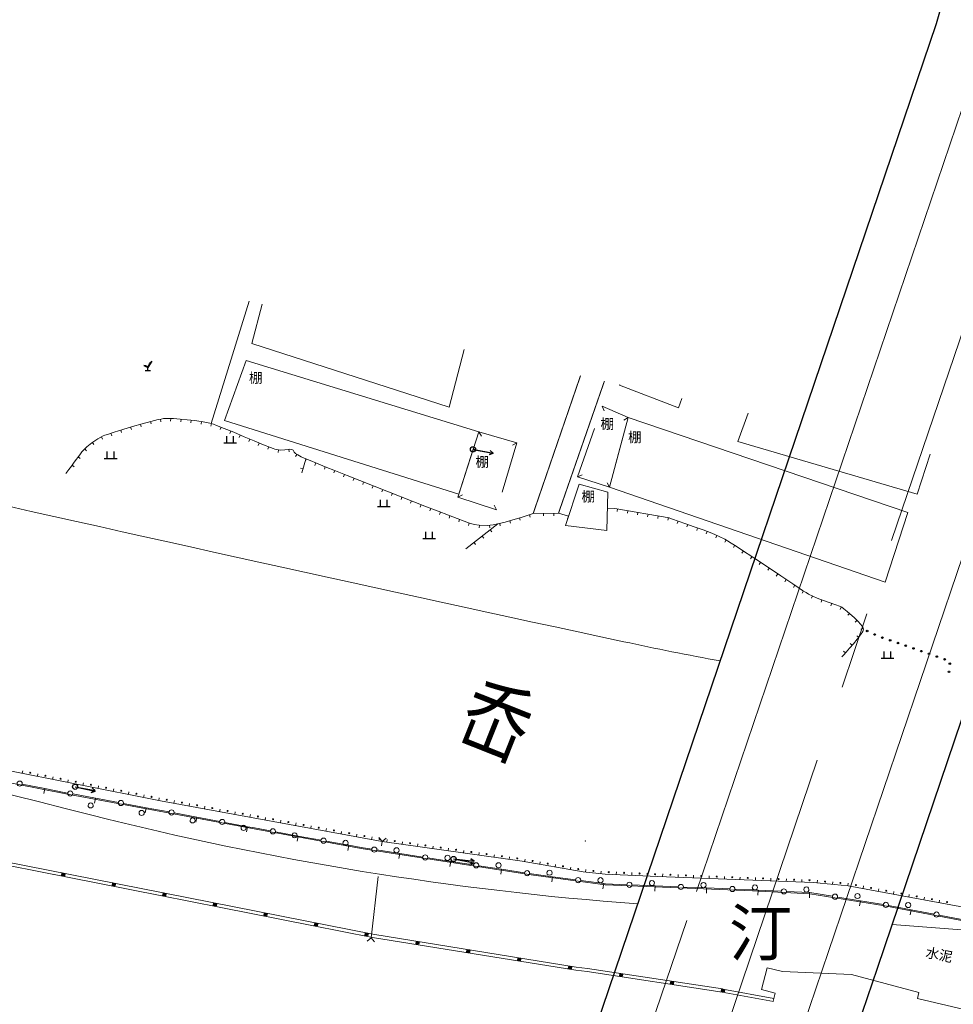
# Model space of a CAD drawing. Extents: x 497895 to 506534, y 3070944 to 3080443.
# Drawn here: x 501626 to 501717, y 3076605 to 3076701 of the extents above; entities that cross this region are included whole.
import ezdxf

# ---------------------------------------------------------------- set-up
doc = ezdxf.new("R2010")
doc.units = 0
doc.header["$MEASUREMENT"] = 0
for name, pattern in [('2209002_LC1_L1', [9, 6, -3]), ('3106003B_LC1_L1', [7.5, 5, -2.5]), ('4401006', [50, 40, -10]), ('CENTER', [2, 1.25, -0.25, 0.25, -0.25]), ('CONTINOUS', [0])]:
    doc.linetypes.add(name, pattern=pattern)
for name, color, linetype, lineweight in [('111111111111111111111', 8, 'CONTINUOUS', 9), ('dl-中心线', 6, 'CENTER', 15), ('dl-红线', 1, 'CONTINUOUS', 25), ('dl-路缘石', 7, 'CONTINUOUS', 20), ('GH-HE', 5, 'CONTINUOUS', 13)]:
    doc.layers.add(name, color=color, linetype=linetype, lineweight=lineweight)
for name, color, linetype in [('DDXYS', 7, 'CONTINUOUS'), ('PUB_TEXT', 7, 'CONTINUOUS'), ('XDXYS', 7, 'CONTINUOUS')]:
    doc.layers.add(name, color=color, linetype=linetype)
doc.styles.add('20225A', font='txt')
doc.styles.add('21005', font='txt')
doc.styles.add('华文细黑', font='STXIHEI.TTF', dxfattribs={"width": 0.8})
doc.styles.add('宋体', font='txt')

# ---------------------------------------------------------------- blocks, each defined once
blk = doc.blocks.new('8103021')
at = {"layer": 'DDXYS'}
for points in [[(-0.625, 0), (0.625, 0)], [(-0.325, 0), (-0.325, 0.65)], [(0.325, 0), (0.325, 0.65)]]:
    blk.add_lwpolyline(points, dxfattribs=at)
blk = doc.blocks.new('8103031')
at = {"layer": 'DDXYS'}
for points in [[(0, 0.3), (-0.06, 0.395), (-0.11, 0.435), (-0.18, 0.465), (-0.265, 0.48), (-0.37, 0.495)], [(0, 0.3), (0.03, 0.405), (0.09, 0.54), (0.16, 0.65), (0.27, 0.78), (0.4, 0.91)]]:
    blk.add_lwpolyline(points, close=True, dxfattribs=at)
for points in [[(-0.25, 0), (0.25, 0)], [(0, 0), (0, 0.3)]]:
    blk.add_lwpolyline(points, dxfattribs=at)
blk = doc.blocks.new('51020122_LG1_G2')
at = {"layer": 'DDXYS', "color": 7}
blk.add_lwpolyline([(-1.655, 0.2), (-2, 0)], close=True, dxfattribs=at)
blk.add_lwpolyline([(0, 0), (-2, 0)], dxfattribs=at)
blk.add_circle((0, 0), 0.25, dxfattribs=at)
blk = doc.blocks.new('51020122_LG1_G1')
at = {"layer": 'DDXYS', "color": 7}
blk.add_lwpolyline([(0, 0), (2, 0)], dxfattribs=at)
blk.add_lwpolyline([(1.655, 0.2), (2, 0)], close=True, dxfattribs=at)
blk.add_circle((0, 0), 0.25, dxfattribs=at)
blk = doc.blocks.new('8101002_LG1_G1')
at = {"layer": 'XDXYS'}
h = blk.add_hatch(color=256, dxfattribs=at)
edge = h.paths.add_edge_path()
edge.add_arc((0, 0), 0.075, 0, 360)
blk.add_circle((0, 0), 0.075, dxfattribs=at)
blk = doc.blocks.new('3802014Y_LC1_LG2_G1')
at = {"layer": 'XDXYS'}
blk.add_hatch(color=7, dxfattribs=at).paths.add_polyline_path([(-0.125, 0), (-0.125, 0.25), (0.125, 0.25), (0.125, 0)])
at = {"layer": 'XDXYS', "color": 7}
blk.add_lwpolyline([(-0.125, 0), (-0.125, 0.25), (0.125, 0.25), (0.125, 0)], close=True, dxfattribs=at)

msp = doc.modelspace()

# ---------------------------------------------------------------- linework, layer by layer
at = {"layer": '111111111111111111111'}
for points in [[(501644.545, 3076661.745), (501648.21, 3076673.627)], [(501649.488, 3076673.34), (501648.476, 3076669.536), (501667.623, 3076663.34), (501669.078, 3076668.942)], [(501684.185, 3076665.55), (501684.163, 3076665.484), (501689.879, 3076663.276), (501690.213, 3076664.197)], [(501682.672, 3076662.973), (501682.49, 3076663.441)], [(501639.411, 3076662.14), (501639.686, 3076662.19)], [(501639.686, 3076662.19), (501639.899, 3076662.227)], [(501639.899, 3076662.227), (501640.324, 3076662.252)], [(501640.324, 3076662.252), (501640.874, 3076662.24)], [(501640.609, 3076661.996), (501640.614, 3076662.246)], [(501640.874, 3076662.24), (501641.524, 3076662.19)], [(501641.524, 3076662.19), (501642.211, 3076662.127)], [(501684.58, 3076662.084), (501685.015, 3076662.335)], [(501696.644, 3076662.753), (501695.646, 3076660.013), (501713.03, 3076654.89), (501714.288, 3076658.792)], [(501635.974, 3076661.177), (501636.899, 3076661.452)], [(501636.795, 3076661.16), (501636.723, 3076661.4)], [(501636.899, 3076661.452), (501637.836, 3076661.727)], [(501637.753, 3076661.442), (501637.683, 3076661.682)], [(501637.836, 3076661.727), (501638.699, 3076661.965)], [(501638.712, 3076661.709), (501638.646, 3076661.95)], [(501638.699, 3076661.965), (501639.411, 3076662.14)], [(501639.664, 3076661.932), (501639.62, 3076662.177)], [(501641.589, 3076661.933), (501641.612, 3076662.182)], [(501642.211, 3076662.127), (501642.911, 3076662.04)], [(501642.575, 3076661.83), (501642.606, 3076662.078)], [(501642.911, 3076662.04), (501643.561, 3076661.952)], [(501643.554, 3076661.7), (501643.598, 3076661.946)], [(501643.561, 3076661.952), (501644.124, 3076661.852)], [(501644.124, 3076661.852), (501644.549, 3076661.752)], [(501644.493, 3076661.507), (501644.576, 3076661.743)], [(501644.549, 3076661.752), (501644.761, 3076661.677)], [(501644.761, 3076661.677), (501645.061, 3076661.577)], [(501645.061, 3076661.577), (501645.811, 3076661.277)], [(501645.421, 3076661.164), (501645.514, 3076661.396)], [(501645.811, 3076661.277), (501646.736, 3076660.902)], [(501633.536, 3076660.265), (501634.074, 3076660.552)], [(501634, 3076660.229), (501633.882, 3076660.449)], [(501634.074, 3076660.552), (501634.236, 3076660.615)], [(501634.236, 3076660.615), (501634.474, 3076660.69)], [(501634.474, 3076660.69), (501635.136, 3076660.915)], [(501634.894, 3076660.568), (501634.814, 3076660.805)], [(501635.136, 3076660.915), (501635.974, 3076661.177)], [(501635.841, 3076660.873), (501635.766, 3076661.112)], [(501646.347, 3076660.79), (501646.441, 3076661.022)], [(501646.736, 3076660.902), (501647.736, 3076660.477)], [(501647.266, 3076660.406), (501647.364, 3076660.636)], [(501647.736, 3076660.477), (501648.724, 3076660.065)], [(501670.756, 3076660.514), (501670.514, 3076660.954)], [(501632.161, 3076659.177), (501632.486, 3076659.49)], [(501632.486, 3076659.49), (501632.974, 3076659.89)], [(501632.974, 3076659.89), (501633.536, 3076660.265)], [(501633.169, 3076659.719), (501633.03, 3076659.927)], [(501648.189, 3076660.017), (501648.285, 3076660.248)], [(501648.724, 3076660.065), (501649.611, 3076659.69)], [(501649.11, 3076659.63), (501649.207, 3076659.86)], [(501649.611, 3076659.69), (501650.311, 3076659.415)], [(501650.042, 3076659.252), (501650.134, 3076659.484)], [(501650.311, 3076659.415), (501650.561, 3076659.315)], [(501673.762, 3076659.654), (501674.205, 3076659.891)], [(501631.249, 3076657.99), (501631.786, 3076658.715)], [(501631.835, 3076658.361), (501631.635, 3076658.51)], [(501631.786, 3076658.715), (501631.999, 3076658.99)], [(501631.999, 3076658.99), (501632.161, 3076659.177)], [(501632.442, 3076659.1), (501632.269, 3076659.281)], [(501650.561, 3076659.315), (501650.724, 3076659.252)], [(501650.724, 3076659.252), (501651.224, 3076659.165)], [(501651.041, 3076658.943), (501651.084, 3076659.189)], [(501651.224, 3076659.165), (501651.699, 3076659.19)], [(501651.699, 3076659.19), (501652.099, 3076659.252)], [(501652.116, 3076659.002), (501652.077, 3076659.249)], [(501652.099, 3076659.252), (501652.374, 3076659.24)], [(501652.374, 3076659.24), (501652.486, 3076659.152)], [(501652.486, 3076659.152), (501652.599, 3076658.977)], [(501652.599, 3076658.977), (501652.724, 3076658.852)], [(501652.723, 3076658.547), (501652.867, 3076658.751)], [(501652.724, 3076658.852), (501652.936, 3076658.702)], [(501652.936, 3076658.702), (501653.261, 3076658.527)], [(501653.261, 3076658.527), (501653.736, 3076658.315)], [(501630.736, 3076657.29), (501630.974, 3076657.615)], [(501630.974, 3076657.615), (501631.249, 3076657.99)], [(501631.242, 3076657.558), (501631.04, 3076657.705)], [(501653.206, 3076657.413), (501653.446, 3076657.343)], [(501653.727, 3076658.303), (501653.335, 3076656.966)], [(501653.666, 3076658.073), (501653.76, 3076658.305)], [(501653.736, 3076658.315), (501654.136, 3076658.152)], [(501654.136, 3076658.152), (501654.774, 3076657.89)], [(501654.59, 3076657.695), (501654.685, 3076657.926)], [(501654.774, 3076657.89), (501655.599, 3076657.565)], [(501655.522, 3076657.326), (501655.615, 3076657.558)], [(501655.599, 3076657.565), (501656.599, 3076657.165)], [(501630.446, 3076656.901), (501630.549, 3076657.04)], [(501630.549, 3076657.04), (501630.736, 3076657.29)], [(501656.451, 3076656.955), (501656.544, 3076657.187)], [(501656.599, 3076657.165), (501657.724, 3076656.715)], [(501657.379, 3076656.583), (501657.472, 3076656.815)], [(501657.724, 3076656.715), (501658.949, 3076656.227)], [(501680.528, 3076656.785), (501680.076, 3076656.568)], [(501658.309, 3076656.213), (501658.401, 3076656.445)], [(501658.949, 3076656.227), (501661.574, 3076655.202)], [(501659.24, 3076655.845), (501659.331, 3076656.078)], [(501660.172, 3076655.481), (501660.263, 3076655.714)], [(501682.971, 3076656.01), (501683.201, 3076655.564)], [(501661.103, 3076655.118), (501661.194, 3076655.35)], [(501661.574, 3076655.202), (501664.199, 3076654.165)], [(501662.033, 3076654.752), (501662.125, 3076654.984)], [(501662.963, 3076654.384), (501663.055, 3076654.617)], [(501668.915, 3076654.822), (501668.469, 3076654.593)], [(501663.893, 3076654.017), (501663.985, 3076654.249)], [(501664.199, 3076654.165), (501665.437, 3076653.677)], [(501664.824, 3076653.65), (501664.915, 3076653.883)], [(501665.437, 3076653.677), (501666.574, 3076653.24)], [(501672.01, 3076653.827), (501672.24, 3076653.381)], [(501665.757, 3076653.286), (501665.847, 3076653.519)], [(501666.574, 3076653.24), (501667.574, 3076652.852)], [(501666.69, 3076652.927), (501666.78, 3076653.16)], [(501667.574, 3076652.852), (501668.424, 3076652.527)], [(501667.624, 3076652.566), (501667.713, 3076652.799)], [(501674.162, 3076652.515), (501674.712, 3076652.677)], [(501674.712, 3076652.677), (501675.199, 3076652.827)], [(501675.199, 3076652.827), (501675.574, 3076652.952)], [(501675.496, 3076652.663), (501675.417, 3076652.9)], [(501675.574, 3076652.952), (501675.78, 3076653.012)], [(501675.78, 3076653.012), (501678.247, 3076653.068)], [(501676.785, 3076652.785), (501676.779, 3076653.034)], [(501677.785, 3076652.807), (501677.779, 3076653.057)], [(501678.247, 3076653.068), (501679.208, 3076652.751)], [(501679.118, 3076652.518), (501679.196, 3076652.755)], [(501682.983, 3076653.542), (501683.714, 3076653.521)], [(501683.714, 3076653.521), (501688.978, 3076652.596)], [(501683.936, 3076653.229), (501683.979, 3076653.475)], [(501684.921, 3076653.055), (501684.964, 3076653.302)], [(501685.905, 3076652.882), (501685.949, 3076653.128)], [(501686.89, 3076652.709), (501686.934, 3076652.955)], [(501687.875, 3076652.536), (501687.919, 3076652.782)], [(501668.424, 3076652.527), (501669.074, 3076652.277)], [(501668.557, 3076652.208), (501668.647, 3076652.442)], [(501669.074, 3076652.277), (501669.499, 3076652.127)], [(501669.259, 3076649.576), (501672.344, 3076652.013)], [(501669.499, 3076652.127), (501670.062, 3076651.965)], [(501669.518, 3076651.862), (501669.587, 3076652.102)], [(501670.062, 3076651.965), (501670.549, 3076651.877)], [(501670.548, 3076651.627), (501670.56, 3076651.877)], [(501670.549, 3076651.877), (501671.324, 3076651.84)], [(501671.324, 3076651.84), (501671.899, 3076651.927)], [(501671.594, 3076651.628), (501671.556, 3076651.875)], [(501671.899, 3076651.927), (501672.349, 3076652.015)], [(501672.349, 3076652.015), (501672.637, 3076652.077)], [(501672.592, 3076651.812), (501672.539, 3076652.056)], [(501672.637, 3076652.077), (501673.074, 3076652.19)], [(501673.074, 3076652.19), (501673.599, 3076652.34)], [(501673.574, 3076652.073), (501673.506, 3076652.313)], [(501673.599, 3076652.34), (501674.162, 3076652.515)], [(501674.533, 3076652.364), (501674.462, 3076652.604)], [(501688.86, 3076652.363), (501688.903, 3076652.609)], [(501688.978, 3076652.596), (501689.105, 3076652.546)], [(501689.105, 3076652.546), (501689.292, 3076652.483)], [(501689.292, 3076652.483), (501689.855, 3076652.283)], [(501689.765, 3076652.05), (501689.849, 3076652.285)], [(501689.855, 3076652.283), (501690.58, 3076652.033)], [(501690.58, 3076652.033), (501691.417, 3076651.733)], [(501690.709, 3076651.722), (501690.793, 3076651.957)], [(501691.417, 3076651.733), (501692.28, 3076651.421)], [(501670.983, 3076650.62), (501670.829, 3076650.816)], [(501671.768, 3076651.24), (501671.613, 3076651.436)], [(501691.649, 3076651.383), (501691.734, 3076651.619)], [(501692.28, 3076651.421), (501693.105, 3076651.096)], [(501692.578, 3076651.034), (501692.67, 3076651.267)], [(501693.105, 3076651.096), (501693.817, 3076650.796)], [(501693.499, 3076650.659), (501693.596, 3076650.889)], [(501693.817, 3076650.796), (501694.367, 3076650.533)], [(501670.199, 3076650), (501670.044, 3076650.196)], [(501694.367, 3076650.533), (501694.642, 3076650.371)], [(501694.37, 3076650.242), (501694.497, 3076650.457)], [(501694.642, 3076650.371), (501695.005, 3076650.146)], [(501695.005, 3076650.146), (501695.467, 3076649.858)], [(501695.216, 3076649.72), (501695.348, 3076649.932)], [(501695.467, 3076649.858), (501695.992, 3076649.508)], [(501695.992, 3076649.508), (501697.192, 3076648.708)], [(501696.044, 3076649.173), (501696.183, 3076649.381)], [(501696.876, 3076648.619), (501697.015, 3076648.827)], [(501697.192, 3076648.708), (501698.505, 3076647.833)], [(501697.708, 3076648.064), (501697.847, 3076648.272)], [(501698.505, 3076647.833), (501699.805, 3076646.958)], [(501698.539, 3076647.509), (501698.678, 3076647.717)], [(501699.368, 3076646.951), (501699.508, 3076647.158)], [(501699.805, 3076646.958), (501700.98, 3076646.183)], [(501700.203, 3076646.396), (501700.341, 3076646.605)], [(501700.98, 3076646.183), (501701.492, 3076645.846)], [(501701.038, 3076645.846), (501701.176, 3076646.054)], [(501701.492, 3076645.846), (501701.917, 3076645.558)], [(501701.88, 3076645.289), (501702.009, 3076645.502)], [(501701.917, 3076645.558), (501702.267, 3076645.346)], [(501702.267, 3076645.346), (501702.505, 3076645.196)], [(501702.505, 3076645.196), (501703.355, 3076644.796)], [(501702.776, 3076644.792), (501702.882, 3076645.018)], [(501553.054, 3076644.583), (501552.893, 3076643.734), (501559.042, 3076641.534), (501562.788, 3076640.7), (501578.544, 3076637.257), (501588.578, 3076634.933), (501601.123, 3076631.81), (501607.268, 3076630.387), (501630.427, 3076625.823), (501648.715, 3076622.399), (501659.078, 3076620.499), (501675.598, 3076617.947), (501682.783, 3076616.977), (501697.055, 3076616.391), (501702.626, 3076616.119), (501709.893, 3076614.953), (501722.27, 3076612.594), (501726.144, 3076611.848), (501743.033, 3076608.674), (501761.576, 3076605.688), (501797.949, 3076598.682)], [(501703.355, 3076644.796), (501704.305, 3076644.458)], [(501703.722, 3076644.4), (501703.805, 3076644.636)], [(501704.305, 3076644.458), (501705.155, 3076644.171)], [(501704.67, 3076644.071), (501704.75, 3076644.308)], [(501705.155, 3076644.171), (501705.492, 3076644.033)], [(501705.492, 3076644.033), (501705.717, 3076643.921)], [(501705.567, 3076643.717), (501705.678, 3076643.94)], [(501705.717, 3076643.921), (501705.942, 3076643.758)], [(501705.942, 3076643.758), (501706.242, 3076643.521)], [(501706.242, 3076643.521), (501706.955, 3076642.908)], [(501706.304, 3076643.138), (501706.467, 3076643.328)], [(501706.955, 3076642.908), (501707.292, 3076642.571)], [(501707.03, 3076642.479), (501707.207, 3076642.656)], [(501707.292, 3076642.571), (501707.58, 3076642.258)], [(501707.58, 3076642.258), (501707.767, 3076641.996)], [(501707.175, 3076641.162), (501707.374, 3076641.011)], [(501707.542, 3076641.233), (501707.23, 3076640.821)], [(501707.755, 3076641.571), (501707.542, 3076641.233)], [(501707.58, 3076641.784), (501707.814, 3076641.872)], [(501707.842, 3076641.796), (501707.755, 3076641.571)], [(501707.767, 3076641.996), (501707.842, 3076641.796)], [(501706.855, 3076640.371), (501706.48, 3076639.946)], [(501706.551, 3076640.405), (501706.739, 3076640.24)], [(501707.23, 3076640.821), (501706.855, 3076640.371)], [(501705.88, 3076639.258), (501705.732, 3076639.096)], [(501706.142, 3076639.558), (501705.88, 3076639.258)], [(501705.892, 3076639.652), (501706.08, 3076639.487)], [(501706.48, 3076639.946), (501706.142, 3076639.558)], [(501631.506, 3076626.759), (501617.167, 3076629.61)], [(501626.26, 3076628.057), (501626.212, 3076627.812)], [(501627.732, 3076627.765), (501627.683, 3076627.519)], [(501629.203, 3076627.472), (501629.154, 3076627.227)], [(501630.674, 3076627.18), (501630.625, 3076626.934)], [(501632.145, 3076626.887), (501632.097, 3076626.642)], [(501628.414, 3076626.322), (501626.206, 3076626.757)], [(501626.206, 3076626.757), (501628.414, 3076626.322)], [(501628.414, 3076626.322), (501628.317, 3076625.831)], [(501630.445, 3076625.922), (501628.414, 3076626.322)], [(501628.414, 3076626.322), (501630.445, 3076625.922)], [(501630.622, 3076625.889), (501630.445, 3076625.922)], [(501630.445, 3076625.922), (501630.622, 3076625.889)], [(501639.62, 3076625.145), (501631.506, 3076626.759)], [(501633.616, 3076626.594), (501633.568, 3076626.349)], [(501635.088, 3076626.302), (501635.039, 3076626.057)], [(501636.559, 3076626.009), (501636.51, 3076625.764)], [(501633.325, 3076625.383), (501631.113, 3076625.797)], [(501631.113, 3076625.797), (501633.325, 3076625.383)], [(501633.325, 3076625.383), (501633.233, 3076624.891)], [(501635.536, 3076624.969), (501633.325, 3076625.383)], [(501633.325, 3076625.383), (501635.536, 3076624.969)], [(501638.03, 3076625.717), (501637.981, 3076625.471)], [(501639.501, 3076625.424), (501639.452, 3076625.179)], [(501661.117, 3076621.194), (501639.62, 3076625.145)], [(501640.972, 3076625.151), (501640.927, 3076624.905)], [(501638.239, 3076624.462), (501636.028, 3076624.876)], [(501636.028, 3076624.876), (501638.239, 3076624.462)], [(501638.239, 3076624.462), (501638.147, 3076623.971)], [(501640.451, 3076624.048), (501638.239, 3076624.462)], [(501638.239, 3076624.462), (501640.451, 3076624.048)], [(501642.448, 3076624.88), (501642.403, 3076624.634)], [(501643.923, 3076624.609), (501643.878, 3076624.363)], [(501645.398, 3076624.337), (501645.353, 3076624.091)], [(501646.874, 3076624.066), (501646.828, 3076623.82)], [(501643.154, 3076623.542), (501640.942, 3076623.956)], [(501640.942, 3076623.956), (501643.154, 3076623.542)], [(501643.154, 3076623.542), (501643.062, 3076623.051)], [(501645.365, 3076623.128), (501643.154, 3076623.542)], [(501643.154, 3076623.542), (501645.365, 3076623.128)], [(501648.068, 3076622.622), (501645.857, 3076623.036)], [(501645.857, 3076623.036), (501648.068, 3076622.622)], [(501648.349, 3076623.795), (501648.304, 3076623.549)], [(501649.824, 3076623.524), (501649.779, 3076623.278)], [(501651.299, 3076623.252), (501651.254, 3076623.007)], [(501648.068, 3076622.622), (501647.976, 3076622.131)], [(501648.733, 3076622.498), (501648.068, 3076622.622)], [(501648.068, 3076622.622), (501648.733, 3076622.498)], [(501650.281, 3076622.214), (501648.733, 3076622.498)], [(501648.733, 3076622.498), (501650.281, 3076622.214)], [(501652.986, 3076621.718), (501650.773, 3076622.124)], [(501650.773, 3076622.124), (501652.986, 3076621.718)], [(501652.775, 3076622.981), (501652.73, 3076622.735)], [(501654.25, 3076622.71), (501654.205, 3076622.464)], [(501655.725, 3076622.439), (501655.68, 3076622.193)], [(501657.201, 3076622.168), (501657.155, 3076621.922)], [(501652.986, 3076621.718), (501652.896, 3076621.226)], [(501655.199, 3076621.312), (501652.986, 3076621.718)], [(501652.986, 3076621.718), (501655.199, 3076621.312)], [(501657.904, 3076620.815), (501655.691, 3076621.221)], [(501655.691, 3076621.221), (501657.904, 3076620.815)], [(501658.676, 3076621.896), (501658.631, 3076621.651)], [(501660.151, 3076621.625), (501660.106, 3076621.379)], [(501660.803, 3076621.586), (501661.117, 3076621.194), (501661.509, 3076621.507)], [(501674.728, 3076619.265), (501661.117, 3076621.194)], [(501661.619, 3076621.375), (501661.584, 3076621.127)], [(501663.105, 3076621.164), (501663.07, 3076620.917)], [(501657.904, 3076620.815), (501657.814, 3076620.324)], [(501659.094, 3076620.597), (501657.904, 3076620.815)], [(501657.904, 3076620.815), (501659.094, 3076620.597)], [(501660.122, 3076620.438), (501659.094, 3076620.597)], [(501659.094, 3076620.597), (501660.122, 3076620.438)], [(501662.84, 3076620.019), (501660.616, 3076620.362)], [(501660.616, 3076620.362), (501662.84, 3076620.019)], [(501664.59, 3076620.954), (501664.555, 3076620.706)], [(501666.075, 3076620.743), (501666.04, 3076620.496)], [(501667.56, 3076620.533), (501667.525, 3076620.285)], [(501669.045, 3076620.322), (501669.01, 3076620.075)], [(501660.18, 3076611.88), (501621.891, 3076619.448)], [(501660.233, 3076612.176), (501621.95, 3076619.743)], [(501662.84, 3076620.019), (501662.763, 3076619.524)], [(501665.063, 3076619.675), (501662.84, 3076620.019)], [(501662.84, 3076620.019), (501665.063, 3076619.675)], [(501667.781, 3076619.255), (501665.557, 3076619.599)], [(501665.557, 3076619.599), (501667.781, 3076619.255)], [(501667.781, 3076619.255), (501667.705, 3076618.761)], [(501670.005, 3076618.912), (501667.781, 3076619.255)], [(501667.781, 3076619.255), (501670.005, 3076618.912)], [(501670.53, 3076620.112), (501670.495, 3076619.864)], [(501672.016, 3076619.901), (501671.981, 3076619.654)], [(501673.501, 3076619.691), (501673.466, 3076619.443)], [(501680.619, 3076618.23), (501674.728, 3076619.265)], [(501674.993, 3076619.472), (501674.95, 3076619.226)], [(501676.47, 3076619.212), (501676.427, 3076618.966)], [(501672.723, 3076618.492), (501670.499, 3076618.835)], [(501670.499, 3076618.835), (501672.723, 3076618.492)], [(501672.723, 3076618.492), (501672.646, 3076617.998)], [(501674.946, 3076618.148), (501672.723, 3076618.492)], [(501672.723, 3076618.492), (501674.946, 3076618.148)], [(501677.948, 3076618.953), (501677.904, 3076618.706)], [(501679.425, 3076618.693), (501679.382, 3076618.447)], [(501682.765, 3076618.022), (501680.619, 3076618.23)], [(501680.886, 3076618.455), (501680.862, 3076618.206)], [(501682.379, 3076618.31), (501682.355, 3076618.061)], [(501683.863, 3076618.224), (501683.852, 3076617.975)], [(501675.612, 3076618.046), (501675.44, 3076618.072)], [(501675.44, 3076618.072), (501675.612, 3076618.046)], [(501677.67, 3076617.768), (501675.612, 3076618.046)], [(501675.612, 3076618.046), (501677.67, 3076617.768)], [(501677.67, 3076617.768), (501677.603, 3076617.272)], [(501679.899, 3076617.467), (501677.67, 3076617.768)], [(501677.67, 3076617.768), (501679.899, 3076617.467)], [(501682.625, 3076617.099), (501680.395, 3076617.4)], [(501680.395, 3076617.4), (501682.625, 3076617.099)], [(501687.877, 3076617.801), (501682.765, 3076618.022)], [(501685.361, 3076618.16), (501685.35, 3076617.91)], [(501686.86, 3076618.095), (501686.849, 3076617.845)], [(501702.959, 3076617.205), (501687.877, 3076617.801)], [(501688.358, 3076618.032), (501688.348, 3076617.782)], [(501689.856, 3076617.973), (501689.847, 3076617.723)], [(501691.355, 3076617.913), (501691.345, 3076617.664)], [(501692.854, 3076617.854), (501692.844, 3076617.604)], [(501694.353, 3076617.795), (501694.343, 3076617.545)], [(501695.852, 3076617.736), (501695.842, 3076617.486)], [(501697.351, 3076617.677), (501697.341, 3076617.427)], [(501698.849, 3076617.617), (501698.84, 3076617.367)], [(501700.348, 3076617.558), (501700.338, 3076617.308)], [(501701.847, 3076617.499), (501701.837, 3076617.249)], [(501703.358, 3076617.419), (501703.335, 3076617.17)], [(501704.851, 3076617.28), (501704.828, 3076617.031)], [(501682.625, 3076617.099), (501682.558, 3076616.603)], [(501682.792, 3076617.076), (501682.625, 3076617.099)], [(501682.625, 3076617.099), (501682.792, 3076617.076)], [(501684.871, 3076616.991), (501682.792, 3076617.076)], [(501682.792, 3076617.076), (501684.871, 3076616.991)], [(501687.619, 3076616.878), (501685.371, 3076616.97)], [(501685.371, 3076616.97), (501687.619, 3076616.878)], [(501687.619, 3076616.878), (501687.599, 3076616.379)], [(501689.867, 3076616.786), (501687.619, 3076616.878)], [(501687.619, 3076616.878), (501689.867, 3076616.786)], [(501692.615, 3076616.673), (501690.367, 3076616.765)], [(501690.367, 3076616.765), (501692.615, 3076616.673)], [(501692.615, 3076616.673), (501692.594, 3076616.173)], [(501694.863, 3076616.581), (501692.615, 3076616.673)], [(501692.615, 3076616.673), (501694.863, 3076616.581)], [(501697.059, 3076616.491), (501695.363, 3076616.56)], [(501695.363, 3076616.56), (501697.059, 3076616.491)], [(501697.611, 3076616.464), (501697.059, 3076616.491)], [(501697.059, 3076616.491), (501697.611, 3076616.464)], [(501697.611, 3076616.464), (501697.586, 3076615.964)], [(501699.858, 3076616.354), (501697.611, 3076616.464)], [(501697.611, 3076616.464), (501699.858, 3076616.354)], [(501702.605, 3076616.22), (501700.357, 3076616.33)], [(501700.357, 3076616.33), (501702.605, 3076616.22)], [(501706.35, 3076616.89), (501702.959, 3076617.205)], [(501706.345, 3076617.141), (501706.322, 3076616.892)], [(501723.281, 3076613.736), (501706.35, 3076616.89)], [(501707.843, 3076616.866), (501707.797, 3076616.62)], [(501709.317, 3076616.591), (501709.272, 3076616.346)], [(501710.792, 3076616.317), (501710.746, 3076616.071)], [(501702.605, 3076616.22), (501702.58, 3076615.72)], [(501702.636, 3076616.218), (501702.605, 3076616.22)], [(501702.605, 3076616.22), (501702.636, 3076616.218)], [(501704.827, 3076615.867), (501702.636, 3076616.218)], [(501702.636, 3076616.218), (501704.827, 3076615.867)], [(501707.542, 3076615.431), (501705.32, 3076615.788)], [(501705.32, 3076615.788), (501707.542, 3076615.431)], [(501707.542, 3076615.431), (501707.463, 3076614.938)], [(501709.763, 3076615.075), (501707.542, 3076615.431)], [(501707.542, 3076615.431), (501709.763, 3076615.075)], [(501712.267, 3076616.042), (501712.221, 3076615.796)], [(501713.741, 3076615.767), (501713.696, 3076615.522)], [(501715.216, 3076615.493), (501715.17, 3076615.247)], [(501712.466, 3076614.564), (501710.255, 3076614.985)], [(501710.255, 3076614.985), (501712.466, 3076614.564)], [(501712.466, 3076614.564), (501712.372, 3076614.073)], [(501714.676, 3076614.143), (501712.466, 3076614.564)], [(501712.466, 3076614.564), (501714.676, 3076614.143)], [(501717.377, 3076613.628), (501715.167, 3076614.049)], [(501715.167, 3076614.049), (501717.377, 3076613.628)], [(501659.681, 3076611.513), (501660.073, 3076611.826), (501660.387, 3076611.434)], [(501679.912, 3076608.689), (501660.18, 3076611.88)], [(501679.942, 3076608.988), (501660.233, 3076612.176)], [(501681.011, 3076608.571), (501679.912, 3076608.689)], [(501681.049, 3076608.869), (501679.962, 3076608.985)], [(501694.155, 3076606.868), (501681.049, 3076608.869)], [(501699.278, 3076606.46), (501697.924, 3076606.831), (501698.479, 3076608.932), (501699.961, 3076608.561), (501706.663, 3076608.285), (501713.203, 3076606.524), (501713.069, 3076605.933)], [(501694.115, 3076606.571), (501681.011, 3076608.571)], [(501699.142, 3076605.96), (501694.174, 3076606.865)], [(501699.088, 3076605.665), (501694.115, 3076606.571)], [(501699.064, 3076605.671), (501699.142, 3076605.96), (501699.278, 3076606.46)], [(501713.069, 3076605.933), (501718.714, 3076604.605), (501718.658, 3076604.298)]]:
    msp.add_lwpolyline(points, dxfattribs=at)
for points in [[(501645.83, 3076662.035), (501647.933, 3076667.878), (501670.514, 3076660.954), (501668.565, 3076654.892)], [(501683.201, 3076655.564), (501685.015, 3076662.335), (501712.148, 3076653.119), (501709.924, 3076646.358)], [(501678.913, 3076651.856), (501680.231, 3076655.859), (501683.027, 3076655.076), (501682.922, 3076651.357)]]:
    msp.add_lwpolyline(points, close=True, dxfattribs=at)
at = {"layer": '111111111111111111111', "linetype": '4401006', "const_width": 0.1}
msp.add_lwpolyline([(501675.78, 3076653.012), (501680.38, 3076666.405)], dxfattribs=at)
at = {"layer": '111111111111111111111', "const_width": 0.1}
msp.add_lwpolyline([(501678.247, 3076653.068), (501682.701, 3076665.884)], dxfattribs=at)
at = {"layer": '111111111111111111111', "linetype": '3106003B_LC1_L1'}
for points in [[(501680.076, 3076656.568), (501682.49, 3076663.441), (501685.015, 3076662.335), (501683.201, 3076655.564)], [(501668.469, 3076654.593), (501670.514, 3076660.954), (501674.205, 3076659.891), (501672.24, 3076653.381)]]:
    msp.add_lwpolyline(points, close=True, dxfattribs=at)
at = {"layer": '111111111111111111111', "linetype": '2209002_LC1_L1'}
msp.add_lwpolyline([(501660.073, 3076611.826), (501661.117, 3076621.194)], dxfattribs=at)
at = {"layer": '111111111111111111111'}
for centre, radius in [((501626.986, 3076627.862), 0.05), ((501625.961, 3076626.805), 0.25), ((501628.457, 3076627.569), 0.05), ((501629.929, 3076627.277), 0.05), ((501631.4, 3076626.984), 0.05), ((501630.867, 3076625.843), 0.25), ((501632.871, 3076626.692), 0.05), ((501634.342, 3076626.399), 0.05), ((501635.813, 3076626.106), 0.05), ((501635.782, 3076624.923), 0.25), ((501637.285, 3076625.814), 0.05), ((501638.756, 3076625.521), 0.05), ((501640.226, 3076625.237), 0.05), ((501641.701, 3076624.966), 0.05), ((501640.697, 3076624.002), 0.25), ((501643.176, 3076624.695), 0.05), ((501644.652, 3076624.424), 0.05), ((501646.127, 3076624.153), 0.05), ((501645.611, 3076623.082), 0.25), ((501647.602, 3076623.881), 0.05), ((501649.077, 3076623.61), 0.05), ((501650.553, 3076623.339), 0.05), ((501652.028, 3076623.068), 0.05), ((501650.527, 3076622.169), 0.25), ((501653.503, 3076622.796), 0.05), ((501654.979, 3076622.525), 0.05), ((501656.454, 3076622.254), 0.05), ((501655.445, 3076621.267), 0.25), ((501657.929, 3076621.983), 0.05), ((501659.404, 3076621.712), 0.05), ((501660.88, 3076621.44), 0.05), ((501662.355, 3076621.22), 0.05), ((501660.369, 3076620.4), 0.25), ((501663.84, 3076621.01), 0.05), ((501665.325, 3076620.799), 0.05), ((501666.811, 3076620.589), 0.05), ((501668.296, 3076620.378), 0.05), ((501669.781, 3076620.168), 0.05), ((501665.31, 3076619.637), 0.25), ((501671.266, 3076619.957), 0.05), ((501672.751, 3076619.747), 0.05), ((501674.236, 3076619.536), 0.05), ((501675.723, 3076619.293), 0.05), ((501670.252, 3076618.874), 0.25), ((501675.193, 3076618.11), 0.25), ((501677.2, 3076619.033), 0.05), ((501678.678, 3076618.774), 0.05), ((501680.155, 3076618.514), 0.05), ((501681.628, 3076618.333), 0.05), ((501683.111, 3076618.207), 0.05), ((501680.147, 3076617.433), 0.25), ((501684.61, 3076618.142), 0.05), ((501686.108, 3076618.077), 0.05), ((501687.607, 3076618.012), 0.05), ((501689.105, 3076617.952), 0.05), ((501690.604, 3076617.893), 0.05), ((501692.103, 3076617.834), 0.05), ((501693.602, 3076617.775), 0.05), ((501695.1, 3076617.715), 0.05), ((501696.599, 3076617.656), 0.05), ((501698.098, 3076617.597), 0.05), ((501699.597, 3076617.538), 0.05), ((501701.096, 3076617.478), 0.05), ((501702.595, 3076617.419), 0.05), ((501704.1, 3076617.3), 0.05), ((501685.121, 3076616.981), 0.25), ((501690.117, 3076616.776), 0.25), ((501695.113, 3076616.57), 0.25), ((501700.108, 3076616.342), 0.25), ((501705.594, 3076617.161), 0.05), ((501707.096, 3076616.954), 0.05), ((501708.571, 3076616.68), 0.05), ((501710.046, 3076616.405), 0.05), ((501705.073, 3076615.827), 0.25), ((501711.52, 3076616.13), 0.05), ((501712.995, 3076615.856), 0.05), ((501714.469, 3076615.581), 0.05), ((501710.01, 3076615.032), 0.25), ((501715.944, 3076615.306), 0.05), ((501714.921, 3076614.096), 0.25)]:
    msp.add_circle(centre, radius, dxfattribs=at)
for centre, radius, start, end in [((501632.846, 3076624.682), 0.25, 359.93468, 180.06578), ((501632.846, 3076624.686), 0.25, 180.96027, 359.03886), ((501637.794, 3076623.954), 0.25, 0.63859, 179.36379), ((501637.794, 3076623.957), 0.25, 180.25773, 359.74209), ((501642.741, 3076623.233), 0.251, 359.54924, 180.44941), ((501642.741, 3076623.233), 0.249, 180.44941, 359.54924), ((501647.688, 3076622.504), 0.251, 0.25388, 179.74811), ((501647.688, 3076622.508), 0.249, 180.64081, 359.35613), ((501652.635, 3076621.784), 0.251, 359.16277, 180.83193), ((501652.635, 3076621.78), 0.249, 179.93988, 0.06111), ((501657.581, 3076621.053), 0.249, 0.3151, 179.68317), ((501657.581, 3076621.053), 0.251, 179.68317, 0.3151), ((501662.528, 3076620.329), 0.251, 179.87622, 0.12361), ((501662.528, 3076620.329), 0.249, 0.12361, 179.87622), ((501667.475, 3076619.6), 0.251, 179.17182, 0.82506), ((501667.475, 3076619.6), 0.249, 0.82506, 179.17182), ((501672.423, 3076618.879), 0.25, 180.26152, 359.73983), ((501672.423, 3076618.876), 0.25, 0.63368, 179.36493), ((501677.37, 3076618.151), 0.25, 0.44203, 179.55779), ((501677.37, 3076618.151), 0.25, 179.55779, 0.44203), ((501682.317, 3076617.426), 0.25, 0.2501, 179.75039), ((501682.317, 3076617.426), 0.25, 179.75039, 0.2501), ((501687.307, 3076617.159), 0.25, 359.61286, 180.38697), ((501687.307, 3076617.159), 0.25, 180.38697, 359.61286), ((501692.304, 3076616.948), 0.251, 359.55671, 180.44106), ((501692.304, 3076616.948), 0.249, 180.44106, 359.55671), ((501697.298, 3076616.735), 0.251, 180.05008, 359.95072), ((501697.298, 3076616.735), 0.249, 359.95072, 180.05008), ((501702.294, 3076616.524), 0.25, 359.8955, 180.1051), ((501702.294, 3076616.524), 0.25, 180.1051, 359.8955), ((501707.251, 3076615.887), 0.25, 0.10481, 179.89596), ((501707.251, 3076615.887), 0.25, 179.89596, 0.10481), ((501712.175, 3076615.018), 0.25, 359.75719, 180.24246), ((501712.175, 3076615.018), 0.25, 180.24246, 359.75719)]:
    msp.add_arc(centre, radius, start, end, dxfattribs=at)
msp.add_point((501680.846, 3076621.227), dxfattribs=at)
at = {"layer": 'dl-中心线', "ltscale": 30}
msp.add_line((501672.052, 3076536.734), (501754.513, 3076780.065), dxfattribs=at)
at = {"layer": 'dl-红线'}
for p, q in [((501709.178, 3076608.901), (501764.786, 3076772.991)), ((501670.282, 3076568.9), (501714.909, 3076700.587)), ((501690.675, 3076554.299), (501709.178, 3076608.901))]:
    msp.add_line(p, q, dxfattribs=at)
msp.add_arc((501701.649, 3076705.08), 14, 341.27935, 73.47641, dxfattribs=at)
at = {"layer": 'dl-路缘石', "linetype": 'CONTINOUS'}
for p, q in [((501704.443, 3076610.505), (501760.662, 3076776.401)), ((501691.64, 3076616.347), (501720.311, 3076700.95)), ((501690.682, 3076613.52), (501674.279, 3076565.117)), ((501685.381, 3076554.256), (501704.443, 3076610.505))]:
    msp.add_line(p, q, dxfattribs=at)
at = {"layer": 'GH-HE', "linetype": 'Continuous', "flags": 128}
for points in [[(501353.055, 3076680.286), (501495.463, 3076680.523), (501549.228, 3076675.846), (501554.483, 3076675.569, -0.116843), (501590.931, 3076665.059, 0.072625), (501613.816, 3076656.226, 0.002858), (501684.571, 3076640.576, 0.007767), (501693.94, 3076638.712), (501685.947, 3076615.125, -0.043716), (501632.832, 3076623.768, 0.019067), (501473.098, 3076657.91), (501360.887, 3076660.309, 0.251868)], [(501864.034, 3076600.042, -0.000287), (501867.797, 3076609.687), (501853.69, 3076612.488), (501738.034, 3076635.446), (501718.79, 3076637.264), (501714.689, 3076625.163), (501714.689, 3076625.163), (501710.612, 3076613.132), (501729.964, 3076611.632), (501844.084, 3076587.453), (501844.104, 3076587.507), (501858, 3076584.508, -0.000461), (501864.034, 3076600.042)]]:
    msp.add_lwpolyline(points, format="xyb", dxfattribs=at)

# ---------------------------------------------------------------- block references
at = {"layer": '111111111111111111111'}
for name, p, xscale, yscale, zscale, rotation in [('8103031', (501638.387, 3076666.888, 9999.947), 1.000004666026183, 1.000004666026183, 1.000004666026183, 0.000275750636980434), ('8103021', (501646.384, 3076659.888, 9999.947), 1.000004666026183, 1.000004666026183, 1.000004666026183, 0.000275750636980434), ('51020122_LG1_G1', (501669.94, 3076659.247, 5.962), 1.000004666025803, 1.000004666025803, 1.000004666025803, 349.2572761868231), ('51020122_LG1_G2', (501669.942, 3076659.249, 5.962), 1.000004666020297, 1.000004666020297, 1.000004666020297, 169.4555373179257), ('8103021', (501634.787, 3076658.375, 9999.947), 1.000004666026183, 1.000004666026183, 1.000004666026183, 0.000275750636980434), ('8103021', (501661.297, 3076653.698, 9999.947), 1.000004666026183, 1.000004666026183, 1.000004666026183, 0.000275750636980434), ('8103021', (501665.686, 3076650.581, 9999.947), 1.000004666026183, 1.000004666026183, 1.000004666026183, 0.000275750636980434), ('8101002_LG1_G1', (501708.194, 3076641.614, 0), 1.000004666026183, 1.000004666026183, 1.000004666026183, 0.000275750636980434), ('8101002_LG1_G1', (501708.918, 3076641.273, 0), 1.000004666026183, 1.000004666026183, 1.000004666026183, 0.000275750636980434), ('8101002_LG1_G1', (501709.663, 3076640.97, 0), 1.000004666026183, 1.000004666026183, 1.000004666026183, 0.000275750636980434), ('8101002_LG1_G1', (501710.419, 3076640.708, 0), 1.000004666026183, 1.000004666026183, 1.000004666026183, 0.000275750636980434), ('8101002_LG1_G1', (501711.174, 3076640.446, 0), 1.000004666026183, 1.000004666026183, 1.000004666026183, 0.000275750636980434), ('8101002_LG1_G1', (501711.93, 3076640.184, 0), 1.000004666026183, 1.000004666026183, 1.000004666026183, 0.000275750636980434), ('8103021', (501710.165, 3076638.967, 9999.947), 1.000004666026183, 1.000004666026183, 1.000004666026183, 0.000275750636980434), ('8101002_LG1_G1', (501712.686, 3076639.922, 0), 1.000004666026183, 1.000004666026183, 1.000004666026183, 0.000275750636980434), ('8101002_LG1_G1', (501713.442, 3076639.66, 0), 1.000004666026183, 1.000004666026183, 1.000004666026183, 0.000275750636980434), ('8101002_LG1_G1', (501714.198, 3076639.398, 0), 1.000004666026183, 1.000004666026183, 1.000004666026183, 0.000275750636980434), ('8101002_LG1_G1', (501714.954, 3076639.136, 0), 1.000004666026183, 1.000004666026183, 1.000004666026183, 0.000275750636980434), ('8101002_LG1_G1', (501715.71, 3076638.874, 0), 1.000004666026183, 1.000004666026183, 1.000004666026183, 0.000275750636980434), ('8101002_LG1_G1', (501716.214, 3076638.45, 0), 1.000004666026183, 1.000004666026183, 1.000004666026183, 0.000275750636980434), ('8101002_LG1_G1', (501716.139, 3076637.654, 0), 1.000004666026183, 1.000004666026183, 1.000004666026183, 0.000275750636980434), ('51020122_LG1_G2', (501631.331, 3076626.493, 9999.947), 1.000004666029942, 1.000004666029942, 1.000004666029942, 168.0026673225171), ('51020122_LG1_G1', (501631.331, 3076626.493, 9999.947), 1.000004666021858, 1.000004666021858, 1.000004666021858, 349.2022113571471), ('51020122_LG1_G2', (501668.057, 3076619.488, 9999.947), 1.000004666021858, 1.000004666021858, 1.000004666021858, 169.2022113571472), ('51020122_LG1_G1', (501668.057, 3076619.488, 9999.947), 1.00000466602182, 1.00000466602182, 1.00000466602182, 353.8674766906029), ('3802014Y_LC1_LG2_G1', (501630.219, 3076618.108, 0), 1.000004666018307, 1.000004666018307, 1.000004666018307, 168.8193422219793), ('3802014Y_LC1_LG2_G1', (501635.124, 3076617.139, 0), 1.000004666018307, 1.000004666018307, 1.000004666018307, 168.8193422219793), ('3802014Y_LC1_LG2_G1', (501640.029, 3076616.169, 0), 1.000004666018307, 1.000004666018307, 1.000004666018307, 168.8193422219793), ('3802014Y_LC1_LG2_G1', (501644.934, 3076615.2, 0), 1.000004666018307, 1.000004666018307, 1.000004666018307, 168.8193422219793), ('3802014Y_LC1_LG2_G1', (501649.839, 3076614.23, 0), 1.000004666018307, 1.000004666018307, 1.000004666018307, 168.8193422219793), ('3802014Y_LC1_LG2_G1', (501654.745, 3076613.261, 0), 1.000004666018307, 1.000004666018307, 1.000004666018307, 168.8193422219793), ('3802014Y_LC1_LG2_G1', (501659.65, 3076612.291, 0), 1.000004666018307, 1.000004666018307, 1.000004666018307, 168.8193422219793), ('3802014Y_LC1_LG2_G1', (501664.582, 3076611.472, 0), 1.000004666018931, 1.000004666018931, 1.000004666018931, 170.8115578383204), ('3802014Y_LC1_LG2_G1', (501669.518, 3076610.674, 0), 1.000004666018931, 1.000004666018931, 1.000004666018931, 170.8115578383204), ('3802014Y_LC1_LG2_G1', (501674.454, 3076609.875, 0), 1.000004666018931, 1.000004666018931, 1.000004666018931, 170.8115578383204), ('3802014Y_LC1_LG2_G1', (501679.39, 3076609.077, 0), 1.000004666018931, 1.000004666018931, 1.000004666018931, 170.8115578383204), ('3802014Y_LC1_LG2_G1', (501684.338, 3076608.367, 0), 1.000004666019932, 1.000004666019932, 1.000004666019932, 171.3210957250043), ('3802014Y_LC1_LG2_G1', (501689.281, 3076607.612, 0), 1.000004666019932, 1.000004666019932, 1.000004666019932, 171.3210957250043), ('3802014Y_LC1_LG2_G1', (501694.223, 3076606.856, 0), 1.000004666026485, 1.000004666026485, 1.000004666026485, 169.6739785950824)]:
    msp.add_blockref(name, p, dxfattribs=dict(at, xscale=xscale, yscale=yscale, zscale=zscale, rotation=rotation))

# ---------------------------------------------------------------- texts
at = {"layer": '111111111111111111111', "linetype": 'Continuous', "style": '宋体'}
msp.add_text('汀', height=4.5, dxfattribs=at).set_placement((501694.757, 3076610.097))
at = {"layer": '111111111111111111111', "attachment_point": 1}
for s, insert, char_height, rotation, style in [('棚', (501648.21, 3076666.669), 0.963, 0.00028, '21005'), ('棚', (501682.318, 3076662.198), 0.963, 0.00028, '21005'), ('棚', (501684.991, 3076660.907), 0.963, 0.00028, '21005'), ('棚', (501670.183, 3076658.518), 0.963, 0.00028, '21005'), ('棚', (501680.474, 3076655.154), 0.963, 0.00028, '21005'), ('水泥', (501713.983, 3076610.924), 0.9625, 349.00028, '20225A')]:
    msp.add_mtext(s, dxfattribs=dict(at, insert=insert, char_height=char_height, rotation=rotation, style=style))
at = {"layer": 'PUB_TEXT', "style": '华文细黑', "width": 0.8}
msp.add_text('岙', height=6, rotation=338.34094, dxfattribs=at).set_placement((501668.07, 3076631.36))

doc.saveas('drawing.dxf')
